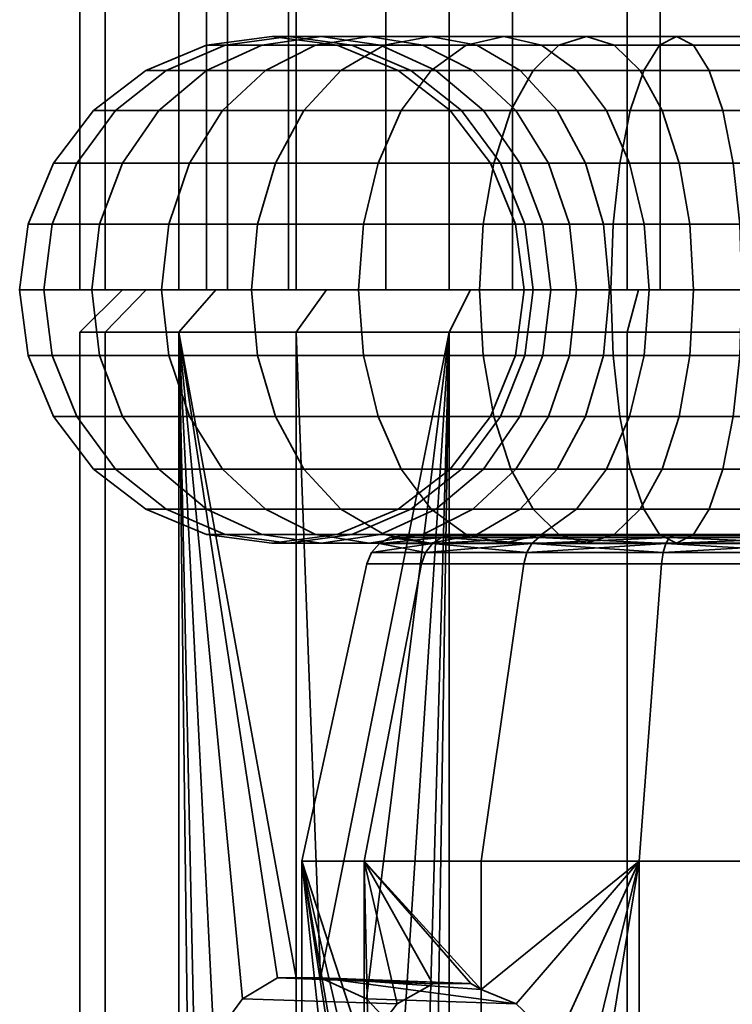
# Model space of a CAD drawing. Units: millimetres. Extents: x -111 to 111, y 0 to 501.
# Drawn here: x -111 to -95, y 23 to 46 of the extents above; entities that cross this region are included whole.
import ezdxf

# ---------------------------------------------------------------- set-up
doc = ezdxf.new("R2010")
doc.units = ezdxf.units.MM
doc.layers.add('1', color=4, linetype='Continuous', lineweight=35)
doc.layers.add('t180-4', color=4, linetype='Continuous', lineweight=35)

msp = doc.modelspace()

# ---------------------------------------------------------------- meshes
at = {"layer": '1'}
mesh = msp.add_polyface(dxfattribs=at)
corners = [(-105.935, 40, 39.97), (-108.064, 40, 42.507), (-107.896, 41.553, 42.624), (-105.79, 41.553, 40.114), (-107.405, 43, 42.968), (-105.367, 43, 40.538), (-106.624, 44.243, 43.515), (-104.692, 44.243, 41.213), (-105.606, 45.196, 44.228), (-103.814, 45.196, 42.091), (-109.72, 40, 45.375), (-109.535, 41.553, 45.462), (-108.991, 43, 45.715), (-108.127, 44.243, 46.118), (-107.001, 45.196, 46.643), (-105.689, 45.796, 47.255), (-104.421, 45.796, 45.058), (-110.853, 40, 48.487), (-110.655, 41.553, 48.54), (-110.076, 43, 48.695), (-109.155, 44.243, 48.942), (-107.955, 45.196, 49.264), (-106.557, 45.796, 49.638), (-105.057, 46, 50.04), (-104.282, 46, 47.911), (-111.428, 40, 51.749), (-111.224, 41.553, 51.767), (-110.627, 43, 51.819), (-109.677, 44.243, 51.902), (-108.439, 45.196, 52.01), (-106.998, 45.796, 52.137), (-105.451, 46, 52.272), (-103.904, 45.796, 52.407), (-103.557, 45.796, 50.442), (-111.428, 40, 55.061), (-111.224, 41.553, 55.043), (-110.627, 43, 54.991), (-109.677, 44.243, 54.908), (-108.439, 45.196, 54.799), (-106.998, 45.796, 54.673), (-105.451, 46, 54.538), (-103.904, 45.796, 54.403), (-110.853, 40, 58.322), (-110.655, 41.553, 58.27), (-110.076, 43, 58.114), (-109.155, 44.243, 57.868), (-107.955, 45.196, 57.546), (-106.557, 45.796, 57.171), (-105.057, 46, 56.77), (-103.557, 45.796, 56.368), (-109.72, 40, 61.435), (-109.535, 41.553, 61.348), (-108.991, 43, 61.095), (-108.127, 44.243, 60.692), (-107.001, 45.196, 60.167), (-105.689, 45.796, 59.555), (-104.282, 46, 58.899), (-108.064, 40, 64.303), (-107.896, 41.553, 64.186), (-107.405, 43, 63.842), (-106.624, 44.243, 63.295), (-105.606, 45.196, 62.582), (-104.421, 45.796, 61.752), (-103.149, 46, 60.861), (-105.935, 40, 66.84), (-105.79, 41.553, 66.695), (-105.367, 43, 66.272), (-104.692, 44.243, 65.597), (-103.814, 45.196, 64.719), (-103.398, 40, 68.969), (-103.281, 41.553, 68.801), (-103.398, 40, 37.841), (-103.281, 41.553, 38.008)]
mesh.append_faces([[corners[k] for k in face] for face in [(0, 1, 2, 3), (3, 2, 4, 5), (5, 4, 6, 7), (7, 6, 8, 9), (1, 10, 11, 2), (2, 11, 12, 4), (4, 12, 13, 6), (6, 13, 14, 8), (8, 14, 15, 16), (10, 17, 18, 11), (11, 18, 19, 12), (12, 19, 20, 13), (13, 20, 21, 14), (14, 21, 22, 15), (15, 22, 23, 24), (17, 25, 26, 18), (18, 26, 27, 19), (19, 27, 28, 20), (20, 28, 29, 21), (21, 29, 30, 22), (22, 30, 31, 23), (23, 31, 32, 33), (25, 34, 35, 26), (26, 35, 36, 27), (27, 36, 37, 28), (28, 37, 38, 29), (29, 38, 39, 30), (30, 39, 40, 31), (31, 40, 41, 32), (34, 42, 43, 35), (35, 43, 44, 36), (36, 44, 45, 37), (37, 45, 46, 38), (38, 46, 47, 39), (39, 47, 48, 40), (40, 48, 49, 41), (42, 50, 51, 43), (43, 51, 52, 44), (44, 52, 53, 45), (45, 53, 54, 46), (46, 54, 55, 47), (47, 55, 56, 48), (50, 57, 58, 51), (51, 58, 59, 52), (52, 59, 60, 53), (53, 60, 61, 54), (54, 61, 62, 55), (55, 62, 63, 56), (57, 64, 65, 58), (58, 65, 66, 59), (59, 66, 67, 60), (60, 67, 68, 61), (64, 69, 70, 65), (71, 0, 3, 72)]])
mesh = msp.add_polyface(dxfattribs=at)
corners = [(-103.814, 45.196, 42.091), (-105.606, 45.196, 44.228), (-104.421, 45.796, 45.058), (-102.79, 45.796, 43.114), (-103.149, 46, 45.948), (-101.692, 46, 44.213), (-101.877, 45.796, 46.839), (-100.594, 45.796, 45.311), (-100.692, 45.196, 47.669), (-99.571, 45.196, 46.334), (-105.689, 45.796, 47.255), (-104.282, 46, 47.911), (-102.875, 45.796, 48.567), (-101.563, 45.196, 49.179), (-100.437, 44.243, 49.704), (-99.674, 44.243, 48.382), (-105.057, 46, 50.04), (-103.557, 45.796, 50.442), (-102.159, 45.196, 50.817), (-100.959, 44.243, 51.138), (-100.038, 43, 51.385), (-99.573, 43, 50.107), (-103.904, 45.796, 52.407), (-102.462, 45.196, 52.533), (-101.224, 44.243, 52.642), (-100.274, 43, 52.725), (-103.904, 45.796, 54.403), (-102.462, 45.196, 54.276), (-101.224, 44.243, 54.168), (-100.274, 43, 54.085), (-103.557, 45.796, 56.368), (-102.159, 45.196, 55.993), (-100.959, 44.243, 55.671), (-100.038, 43, 55.425), (-105.057, 46, 56.77), (-104.282, 46, 58.899), (-102.875, 45.796, 58.243), (-101.563, 45.196, 57.631), (-100.437, 44.243, 57.106), (-99.573, 43, 56.703), (-103.149, 46, 60.861), (-101.877, 45.796, 59.971), (-100.692, 45.196, 59.141), (-99.674, 44.243, 58.428), (-105.606, 45.196, 62.582), (-103.814, 45.196, 64.719), (-102.79, 45.796, 63.695), (-104.421, 45.796, 61.752), (-101.692, 46, 62.597), (-100.594, 45.796, 61.499), (-99.571, 45.196, 60.476), (-105.79, 41.553, 66.695), (-103.281, 41.553, 68.801), (-102.937, 43, 68.31), (-105.367, 43, 66.272), (-102.39, 44.243, 67.529), (-104.692, 44.243, 65.597), (-101.677, 45.196, 66.511), (-100.847, 45.796, 65.326), (-99.956, 46, 64.054), (-99.066, 45.796, 62.782), (-103.398, 40, 68.969), (-100.53, 40, 70.625), (-100.443, 41.553, 70.439), (-100.19, 43, 69.896), (-99.787, 44.243, 69.032), (-99.262, 45.196, 67.906), (-98.65, 45.796, 66.594), (-100.53, 40, 36.185), (-103.398, 40, 37.841), (-103.281, 41.553, 38.008), (-100.443, 41.553, 36.37), (-102.937, 43, 38.499), (-100.19, 43, 36.914), (-102.39, 44.243, 39.281), (-99.787, 44.243, 37.778), (-101.677, 45.196, 40.298), (-99.262, 45.196, 38.904), (-100.847, 45.796, 41.484), (-98.65, 45.796, 40.215), (-105.79, 41.553, 40.114), (-105.367, 43, 40.538), (-104.692, 44.243, 41.213), (-99.956, 46, 42.756), (-99.066, 45.796, 44.028)]
mesh.append_faces([[corners[k] for k in face] for face in [(0, 1, 2, 3), (3, 2, 4, 5), (5, 4, 6, 7), (7, 6, 8, 9), (2, 10, 11, 4), (4, 11, 12, 6), (6, 12, 13, 8), (8, 13, 14, 15), (11, 16, 17, 12), (12, 17, 18, 13), (13, 18, 19, 14), (14, 19, 20, 21), (17, 22, 23, 18), (18, 23, 24, 19), (19, 24, 25, 20), (22, 26, 27, 23), (23, 27, 28, 24), (24, 28, 29, 25), (26, 30, 31, 27), (27, 31, 32, 28), (28, 32, 33, 29), (34, 35, 36, 30), (30, 36, 37, 31), (31, 37, 38, 32), (32, 38, 39, 33), (35, 40, 41, 36), (36, 41, 42, 37), (37, 42, 43, 38), (44, 45, 46, 47), (47, 46, 48, 40), (40, 48, 49, 41), (41, 49, 50, 42), (51, 52, 53, 54), (54, 53, 55, 56), (56, 55, 57, 45), (45, 57, 58, 46), (46, 58, 59, 48), (48, 59, 60, 49), (61, 62, 63, 52), (52, 63, 64, 53), (53, 64, 65, 55), (55, 65, 66, 57), (57, 66, 67, 58), (68, 69, 70, 71), (71, 70, 72, 73), (73, 72, 74, 75), (75, 74, 76, 77), (77, 76, 78, 79), (70, 80, 81, 72), (72, 81, 82, 74), (74, 82, 0, 76), (76, 0, 3, 78), (78, 3, 5, 83), (83, 5, 7, 84)]])
mesh = msp.add_polyface(dxfattribs=at)
corners = [(-99.571, 45.196, 46.334), (-100.692, 45.196, 47.669), (-99.674, 44.243, 48.382), (-98.692, 44.243, 47.213), (-98.893, 43, 48.929), (-98.018, 43, 47.887), (-98.402, 41.553, 49.273), (-97.594, 41.553, 48.311), (-100.437, 44.243, 49.704), (-99.573, 43, 50.107), (-99.029, 41.553, 50.36), (-98.844, 40, 50.447), (-98.234, 40, 49.39), (-100.038, 43, 51.385), (-99.459, 41.553, 51.54), (-99.261, 40, 51.593), (-100.274, 43, 52.725), (-99.677, 41.553, 52.777), (-99.473, 40, 52.795), (-100.274, 43, 54.085), (-99.677, 41.553, 54.033), (-99.473, 40, 54.015), (-100.038, 43, 55.425), (-99.459, 41.553, 55.27), (-99.261, 40, 55.217), (-99.573, 43, 56.703), (-99.029, 41.553, 56.45), (-98.844, 40, 56.363), (-100.437, 44.243, 57.106), (-99.674, 44.243, 58.428), (-98.893, 43, 57.881), (-98.402, 41.553, 57.537), (-98.234, 40, 57.42), (-100.692, 45.196, 59.141), (-99.571, 45.196, 60.476), (-98.692, 44.243, 59.597), (-98.018, 43, 58.923), (-97.594, 41.553, 58.499), (-97.45, 40, 58.355), (-100.594, 45.796, 61.499), (-99.066, 45.796, 62.782), (-98.236, 45.196, 61.596), (-97.523, 44.243, 60.579), (-96.976, 43, 59.797), (-96.632, 41.553, 59.306), (-96.515, 40, 59.139), (-100.847, 45.796, 65.326), (-98.65, 45.796, 66.594), (-97.994, 46, 65.187), (-99.956, 46, 64.054), (-97.338, 45.796, 63.779), (-96.726, 45.196, 62.468), (-96.201, 44.243, 61.342), (-100.53, 40, 70.625), (-97.418, 40, 71.757), (-97.365, 41.553, 71.56), (-100.443, 41.553, 70.439), (-97.21, 43, 70.981), (-100.19, 43, 69.896), (-96.963, 44.243, 70.06), (-99.787, 44.243, 69.032), (-96.641, 45.196, 68.86), (-99.262, 45.196, 67.906), (-96.267, 45.796, 67.462), (-95.865, 46, 65.962), (-95.463, 45.796, 64.462), (-97.418, 40, 35.052), (-100.53, 40, 36.185), (-100.443, 41.553, 36.37), (-97.365, 41.553, 35.25), (-100.19, 43, 36.914), (-97.21, 43, 35.829), (-99.787, 44.243, 37.778), (-96.963, 44.243, 36.75), (-99.262, 45.196, 38.904), (-96.641, 45.196, 37.95), (-98.65, 45.796, 40.215), (-96.267, 45.796, 39.348), (-97.994, 46, 41.623), (-95.865, 46, 40.848), (-100.847, 45.796, 41.484), (-99.956, 46, 42.756), (-99.066, 45.796, 44.028), (-97.338, 45.796, 43.03), (-98.236, 45.196, 45.213), (-96.726, 45.196, 44.342), (-97.523, 44.243, 46.231), (-96.201, 44.243, 45.468), (-100.594, 45.796, 45.311), (-96.976, 43, 47.012), (-96.632, 41.553, 47.503), (-97.45, 40, 48.455), (-96.515, 40, 47.671)]
mesh.append_faces([[corners[k] for k in face] for face in [(0, 1, 2, 3), (3, 2, 4, 5), (5, 4, 6, 7), (2, 8, 9, 4), (4, 9, 10, 6), (6, 10, 11, 12), (9, 13, 14, 10), (10, 14, 15, 11), (13, 16, 17, 14), (14, 17, 18, 15), (16, 19, 20, 17), (17, 20, 21, 18), (19, 22, 23, 20), (20, 23, 24, 21), (22, 25, 26, 23), (23, 26, 27, 24), (28, 29, 30, 25), (25, 30, 31, 26), (26, 31, 32, 27), (33, 34, 35, 29), (29, 35, 36, 30), (30, 36, 37, 31), (31, 37, 38, 32), (39, 40, 41, 34), (34, 41, 42, 35), (35, 42, 43, 36), (36, 43, 44, 37), (37, 44, 45, 38), (46, 47, 48, 49), (49, 48, 50, 40), (40, 50, 51, 41), (41, 51, 52, 42), (53, 54, 55, 56), (56, 55, 57, 58), (58, 57, 59, 60), (60, 59, 61, 62), (62, 61, 63, 47), (47, 63, 64, 48), (48, 64, 65, 50), (66, 67, 68, 69), (69, 68, 70, 71), (71, 70, 72, 73), (73, 72, 74, 75), (75, 74, 76, 77), (77, 76, 78, 79), (76, 80, 81, 78), (78, 81, 82, 83), (83, 82, 84, 85), (85, 84, 86, 87), (82, 88, 0, 84), (84, 0, 3, 86), (86, 3, 5, 89), (89, 5, 7, 90), (90, 7, 91, 92)]])
mesh = msp.add_polyface(dxfattribs=at)
corners = [(-97.523, 44.243, 60.579), (-96.201, 44.243, 61.342), (-95.798, 43, 60.478), (-96.976, 43, 59.797), (-95.545, 41.553, 59.934), (-96.632, 41.553, 59.306), (-95.458, 40, 59.749), (-96.515, 40, 59.139), (-97.338, 45.796, 63.779), (-95.463, 45.796, 64.462), (-95.088, 45.196, 63.064), (-96.726, 45.196, 62.468), (-94.767, 44.243, 61.864), (-94.52, 43, 60.943), (-94.365, 41.553, 60.364), (-94.312, 40, 60.166), (-97.418, 40, 71.757), (-94.156, 40, 72.333), (-94.138, 41.553, 72.129), (-97.365, 41.553, 71.56), (-94.086, 43, 71.532), (-97.21, 43, 70.981), (-94.003, 44.243, 70.582), (-96.963, 44.243, 70.06), (-93.894, 45.196, 69.344), (-96.641, 45.196, 68.86), (-93.768, 45.796, 67.902), (-96.267, 45.796, 67.462), (-93.633, 46, 66.355), (-95.865, 46, 65.962), (-93.498, 45.796, 64.808), (-93.372, 45.196, 63.367), (-93.263, 44.243, 62.129), (-93.18, 43, 61.179), (-93.128, 41.553, 60.582), (-93.11, 40, 60.378), (-91.106, 45.196, 69.344), (-91.232, 45.796, 67.902), (-91.367, 46, 66.355), (-91.502, 45.796, 64.808), (-91.628, 45.196, 63.367), (-91.737, 44.243, 62.129), (-91.82, 43, 61.179), (-91.872, 41.553, 60.582), (-90.844, 40, 34.477), (-94.156, 40, 34.477), (-94.138, 41.553, 34.681), (-90.862, 41.553, 34.681), (-94.086, 43, 35.278), (-90.914, 43, 35.278), (-94.003, 44.243, 36.228), (-90.997, 44.243, 36.228), (-93.894, 45.196, 37.466), (-91.106, 45.196, 37.466), (-93.768, 45.796, 38.907), (-91.232, 45.796, 38.907), (-91.367, 46, 40.454), (-93.633, 46, 40.454), (-93.498, 45.796, 42.001), (-91.502, 45.796, 42.001), (-91.628, 45.196, 43.443), (-93.372, 45.196, 43.443), (-93.263, 44.243, 44.681), (-91.737, 44.243, 44.681), (-97.418, 40, 35.052), (-97.365, 41.553, 35.25), (-97.21, 43, 35.829), (-96.963, 44.243, 36.75), (-96.641, 45.196, 37.95), (-96.267, 45.796, 39.348), (-95.865, 46, 40.848), (-95.463, 45.796, 42.348), (-95.088, 45.196, 43.746), (-94.767, 44.243, 44.946), (-94.52, 43, 45.867), (-93.18, 43, 45.631), (-94.365, 41.553, 46.446), (-93.128, 41.553, 46.228), (-94.312, 40, 46.643), (-93.11, 40, 46.432), (-97.994, 46, 41.623), (-97.338, 45.796, 43.03), (-96.726, 45.196, 44.342), (-96.201, 44.243, 45.468), (-95.798, 43, 46.332), (-95.545, 41.553, 46.875), (-95.458, 40, 47.061), (-97.523, 44.243, 46.231), (-96.976, 43, 47.012), (-96.632, 41.553, 47.503), (-96.515, 40, 47.671)]
mesh.append_faces([[corners[k] for k in face] for face in [(0, 1, 2, 3), (3, 2, 4, 5), (5, 4, 6, 7), (8, 9, 10, 11), (11, 10, 12, 1), (1, 12, 13, 2), (2, 13, 14, 4), (4, 14, 15, 6), (16, 17, 18, 19), (19, 18, 20, 21), (21, 20, 22, 23), (23, 22, 24, 25), (25, 24, 26, 27), (27, 26, 28, 29), (29, 28, 30, 9), (9, 30, 31, 10), (10, 31, 32, 12), (12, 32, 33, 13), (13, 33, 34, 14), (14, 34, 35, 15), (24, 36, 37, 26), (26, 37, 38, 28), (28, 38, 39, 30), (30, 39, 40, 31), (32, 41, 42, 33), (33, 42, 43, 34), (44, 45, 46, 47), (47, 46, 48, 49), (49, 48, 50, 51), (51, 50, 52, 53), (53, 52, 54, 55), (56, 57, 58, 59), (60, 61, 62, 63), (45, 64, 65, 46), (46, 65, 66, 48), (48, 66, 67, 50), (50, 67, 68, 52), (52, 68, 69, 54), (54, 69, 70, 57), (57, 70, 71, 58), (58, 71, 72, 61), (61, 72, 73, 62), (62, 73, 74, 75), (75, 74, 76, 77), (77, 76, 78, 79), (70, 80, 81, 71), (71, 81, 82, 72), (72, 82, 83, 73), (73, 83, 84, 74), (74, 84, 85, 76), (76, 85, 86, 78), (83, 87, 88, 84), (84, 88, 89, 85), (85, 89, 90, 86)]])
mesh = msp.add_polyface(dxfattribs=at)
corners = [(-97.594, 41.553, 48.311), (-98.402, 41.553, 49.273), (-98.234, 40, 49.39), (-97.45, 40, 48.455), (-98.402, 38.447, 49.273), (-97.594, 38.447, 48.311), (-98.893, 37, 48.929), (-98.018, 37, 47.887), (-99.674, 35.757, 48.382), (-98.692, 35.757, 47.213), (-100.692, 34.804, 47.669), (-99.571, 34.804, 46.334), (-98.844, 40, 50.447), (-99.029, 38.447, 50.36), (-99.573, 37, 50.107), (-100.437, 35.757, 49.704), (-99.261, 40, 51.593), (-99.459, 38.447, 51.54), (-100.038, 37, 51.385), (-99.473, 40, 52.795), (-99.677, 38.447, 52.777), (-100.274, 37, 52.725), (-99.473, 40, 54.015), (-99.677, 38.447, 54.033), (-100.274, 37, 54.085), (-99.261, 40, 55.217), (-99.459, 38.447, 55.27), (-100.038, 37, 55.425), (-98.844, 40, 56.363), (-99.029, 38.447, 56.45), (-99.573, 37, 56.703), (-98.234, 40, 57.42), (-98.402, 38.447, 57.537), (-98.893, 37, 57.881), (-99.674, 35.757, 58.428), (-100.437, 35.757, 57.106), (-97.45, 40, 58.355), (-97.594, 38.447, 58.499), (-98.018, 37, 58.923), (-98.692, 35.757, 59.597), (-99.571, 34.804, 60.476), (-100.692, 34.804, 59.141), (-96.515, 40, 59.139), (-96.632, 38.447, 59.306), (-96.976, 37, 59.797), (-97.523, 35.757, 60.579), (-98.236, 34.804, 61.596), (-99.066, 34.204, 62.782), (-100.594, 34.204, 61.499), (-96.201, 35.757, 61.342), (-96.726, 34.804, 62.468), (-97.338, 34.204, 63.779), (-97.994, 34, 65.187), (-99.956, 34, 64.054), (-98.65, 34.204, 66.594), (-100.847, 34.204, 65.326), (-95.865, 34, 65.962), (-96.267, 34.204, 67.462), (-96.641, 34.804, 68.86), (-99.262, 34.804, 67.906), (-96.963, 35.757, 70.06), (-99.787, 35.757, 69.032), (-97.21, 37, 70.981), (-100.19, 37, 69.896), (-97.365, 38.447, 71.56), (-100.443, 38.447, 70.439), (-97.418, 40, 71.757), (-100.53, 40, 70.625), (-95.865, 34, 40.848), (-97.994, 34, 41.623), (-98.65, 34.204, 40.215), (-96.267, 34.204, 39.348), (-99.262, 34.804, 38.904), (-96.641, 34.804, 37.95), (-99.787, 35.757, 37.778), (-96.963, 35.757, 36.75), (-100.19, 37, 36.914), (-97.21, 37, 35.829), (-100.443, 38.447, 36.37), (-97.365, 38.447, 35.25), (-100.53, 40, 36.185), (-97.418, 40, 35.052), (-96.201, 35.757, 45.468), (-97.523, 35.757, 46.231), (-98.236, 34.804, 45.213), (-96.726, 34.804, 44.342), (-99.066, 34.204, 44.028), (-97.338, 34.204, 43.03), (-99.956, 34, 42.756), (-100.847, 34.204, 41.484), (-96.632, 38.447, 47.503), (-96.976, 37, 47.012), (-100.594, 34.204, 45.311)]
mesh.append_faces([[corners[k] for k in face] for face in [(0, 1, 2, 3), (3, 2, 4, 5), (5, 4, 6, 7), (7, 6, 8, 9), (9, 8, 10, 11), (2, 12, 13, 4), (4, 13, 14, 6), (6, 14, 15, 8), (12, 16, 17, 13), (13, 17, 18, 14), (16, 19, 20, 17), (17, 20, 21, 18), (19, 22, 23, 20), (20, 23, 24, 21), (22, 25, 26, 23), (23, 26, 27, 24), (25, 28, 29, 26), (26, 29, 30, 27), (28, 31, 32, 29), (29, 32, 33, 30), (30, 33, 34, 35), (31, 36, 37, 32), (32, 37, 38, 33), (33, 38, 39, 34), (34, 39, 40, 41), (36, 42, 43, 37), (37, 43, 44, 38), (38, 44, 45, 39), (39, 45, 46, 40), (40, 46, 47, 48), (45, 49, 50, 46), (46, 50, 51, 47), (47, 51, 52, 53), (53, 52, 54, 55), (52, 56, 57, 54), (54, 57, 58, 59), (59, 58, 60, 61), (61, 60, 62, 63), (63, 62, 64, 65), (65, 64, 66, 67), (68, 69, 70, 71), (71, 70, 72, 73), (73, 72, 74, 75), (75, 74, 76, 77), (77, 76, 78, 79), (79, 78, 80, 81), (82, 83, 84, 85), (85, 84, 86, 87), (87, 86, 88, 69), (69, 88, 89, 70), (90, 5, 7, 91), (91, 7, 9, 83), (83, 9, 11, 84), (84, 11, 92, 86)]])
mesh = msp.add_polyface(dxfattribs=at)
corners = [(-103.814, 34.804, 42.091), (-105.606, 34.804, 44.228), (-106.624, 35.757, 43.515), (-104.692, 35.757, 41.213), (-107.405, 37, 42.968), (-105.367, 37, 40.538), (-107.896, 38.447, 42.624), (-105.79, 38.447, 40.114), (-108.064, 40, 42.507), (-105.935, 40, 39.97), (-103.149, 34, 45.948), (-104.282, 34, 47.911), (-105.689, 34.204, 47.255), (-104.421, 34.204, 45.058), (-107.001, 34.804, 46.643), (-108.127, 35.757, 46.118), (-108.991, 37, 45.715), (-109.535, 38.447, 45.462), (-109.72, 40, 45.375), (-105.057, 34, 50.04), (-106.557, 34.204, 49.638), (-107.955, 34.804, 49.264), (-109.155, 35.757, 48.942), (-110.076, 37, 48.695), (-110.655, 38.447, 48.54), (-110.853, 40, 48.487), (-103.557, 34.204, 50.442), (-103.904, 34.204, 52.407), (-105.451, 34, 52.272), (-106.998, 34.204, 52.137), (-108.439, 34.804, 52.01), (-109.677, 35.757, 51.902), (-110.627, 37, 51.819), (-111.224, 38.447, 51.767), (-111.428, 40, 51.749), (-103.904, 34.204, 54.403), (-105.451, 34, 54.538), (-106.998, 34.204, 54.673), (-108.439, 34.804, 54.799), (-109.677, 35.757, 54.908), (-110.627, 37, 54.991), (-111.224, 38.447, 55.043), (-111.428, 40, 55.061), (-103.557, 34.204, 56.368), (-105.057, 34, 56.77), (-106.557, 34.204, 57.171), (-107.955, 34.804, 57.546), (-109.155, 35.757, 57.868), (-110.076, 37, 58.114), (-110.655, 38.447, 58.27), (-110.853, 40, 58.322), (-104.282, 34, 58.899), (-105.689, 34.204, 59.555), (-107.001, 34.804, 60.167), (-108.127, 35.757, 60.692), (-108.991, 37, 61.095), (-109.535, 38.447, 61.348), (-109.72, 40, 61.435), (-104.421, 34.204, 61.752), (-105.606, 34.804, 62.582), (-106.624, 35.757, 63.295), (-107.405, 37, 63.842), (-107.896, 38.447, 64.186), (-108.064, 40, 64.303), (-103.814, 34.804, 64.719), (-104.692, 35.757, 65.597), (-105.367, 37, 66.272), (-105.79, 38.447, 66.695), (-105.935, 40, 66.84), (-103.281, 38.447, 68.801), (-103.398, 40, 68.969), (-103.281, 38.447, 38.008), (-103.398, 40, 37.841)]
mesh.append_faces([[corners[k] for k in face] for face in [(0, 1, 2, 3), (3, 2, 4, 5), (5, 4, 6, 7), (7, 6, 8, 9), (10, 11, 12, 13), (13, 12, 14, 1), (1, 14, 15, 2), (2, 15, 16, 4), (4, 16, 17, 6), (6, 17, 18, 8), (11, 19, 20, 12), (12, 20, 21, 14), (14, 21, 22, 15), (15, 22, 23, 16), (16, 23, 24, 17), (17, 24, 25, 18), (26, 27, 28, 19), (19, 28, 29, 20), (20, 29, 30, 21), (21, 30, 31, 22), (22, 31, 32, 23), (23, 32, 33, 24), (24, 33, 34, 25), (27, 35, 36, 28), (28, 36, 37, 29), (29, 37, 38, 30), (30, 38, 39, 31), (31, 39, 40, 32), (32, 40, 41, 33), (33, 41, 42, 34), (35, 43, 44, 36), (36, 44, 45, 37), (37, 45, 46, 38), (38, 46, 47, 39), (39, 47, 48, 40), (40, 48, 49, 41), (41, 49, 50, 42), (44, 51, 52, 45), (45, 52, 53, 46), (46, 53, 54, 47), (47, 54, 55, 48), (48, 55, 56, 49), (49, 56, 57, 50), (52, 58, 59, 53), (53, 59, 60, 54), (54, 60, 61, 55), (55, 61, 62, 56), (56, 62, 63, 57), (59, 64, 65, 60), (60, 65, 66, 61), (61, 66, 67, 62), (62, 67, 68, 63), (67, 69, 70, 68), (71, 7, 9, 72)]])
mesh = msp.add_polyface(dxfattribs=at)
corners = [(-99.571, 34.804, 46.334), (-100.692, 34.804, 47.669), (-101.877, 34.204, 46.839), (-100.594, 34.204, 45.311), (-103.149, 34, 45.948), (-101.692, 34, 44.213), (-104.421, 34.204, 45.058), (-102.79, 34.204, 43.114), (-105.606, 34.804, 44.228), (-103.814, 34.804, 42.091), (-99.674, 35.757, 48.382), (-100.437, 35.757, 49.704), (-101.563, 34.804, 49.179), (-102.875, 34.204, 48.567), (-104.282, 34, 47.911), (-99.573, 37, 50.107), (-100.038, 37, 51.385), (-100.959, 35.757, 51.138), (-102.159, 34.804, 50.817), (-103.557, 34.204, 50.442), (-105.057, 34, 50.04), (-100.274, 37, 52.725), (-101.224, 35.757, 52.642), (-102.462, 34.804, 52.533), (-103.904, 34.204, 52.407), (-100.274, 37, 54.085), (-101.224, 35.757, 54.168), (-102.462, 34.804, 54.276), (-103.904, 34.204, 54.403), (-100.038, 37, 55.425), (-100.959, 35.757, 55.671), (-102.159, 34.804, 55.993), (-103.557, 34.204, 56.368), (-99.573, 37, 56.703), (-100.437, 35.757, 57.106), (-101.563, 34.804, 57.631), (-102.875, 34.204, 58.243), (-104.282, 34, 58.899), (-105.057, 34, 56.77), (-99.674, 35.757, 58.428), (-100.692, 34.804, 59.141), (-101.877, 34.204, 59.971), (-103.149, 34, 60.861), (-104.421, 34.204, 61.752), (-105.689, 34.204, 59.555), (-99.571, 34.804, 60.476), (-100.594, 34.204, 61.499), (-101.692, 34, 62.597), (-102.79, 34.204, 63.695), (-103.814, 34.804, 64.719), (-105.606, 34.804, 62.582), (-99.066, 34.204, 62.782), (-99.956, 34, 64.054), (-100.847, 34.204, 65.326), (-101.677, 34.804, 66.511), (-102.39, 35.757, 67.529), (-104.692, 35.757, 65.597), (-102.937, 37, 68.31), (-105.367, 37, 66.272), (-103.281, 38.447, 68.801), (-105.79, 38.447, 66.695), (-98.65, 34.204, 66.594), (-99.262, 34.804, 67.906), (-99.787, 35.757, 69.032), (-100.19, 37, 69.896), (-100.443, 38.447, 70.439), (-100.53, 40, 70.625), (-103.398, 40, 68.969), (-98.65, 34.204, 40.215), (-100.847, 34.204, 41.484), (-101.677, 34.804, 40.298), (-99.262, 34.804, 38.904), (-102.39, 35.757, 39.281), (-99.787, 35.757, 37.778), (-102.937, 37, 38.499), (-100.19, 37, 36.914), (-103.281, 38.447, 38.008), (-100.443, 38.447, 36.37), (-103.398, 40, 37.841), (-100.53, 40, 36.185), (-99.066, 34.204, 44.028), (-99.956, 34, 42.756), (-104.692, 35.757, 41.213), (-105.367, 37, 40.538), (-105.79, 38.447, 40.114)]
mesh.append_faces([[corners[k] for k in face] for face in [(0, 1, 2, 3), (3, 2, 4, 5), (5, 4, 6, 7), (7, 6, 8, 9), (10, 11, 12, 1), (1, 12, 13, 2), (2, 13, 14, 4), (15, 16, 17, 11), (11, 17, 18, 12), (12, 18, 19, 13), (13, 19, 20, 14), (16, 21, 22, 17), (17, 22, 23, 18), (18, 23, 24, 19), (21, 25, 26, 22), (22, 26, 27, 23), (23, 27, 28, 24), (25, 29, 30, 26), (26, 30, 31, 27), (27, 31, 32, 28), (29, 33, 34, 30), (30, 34, 35, 31), (31, 35, 36, 32), (32, 36, 37, 38), (34, 39, 40, 35), (35, 40, 41, 36), (36, 41, 42, 37), (37, 42, 43, 44), (40, 45, 46, 41), (41, 46, 47, 42), (42, 47, 48, 43), (43, 48, 49, 50), (46, 51, 52, 47), (47, 52, 53, 48), (48, 53, 54, 49), (49, 54, 55, 56), (56, 55, 57, 58), (58, 57, 59, 60), (53, 61, 62, 54), (54, 62, 63, 55), (55, 63, 64, 57), (57, 64, 65, 59), (59, 65, 66, 67), (68, 69, 70, 71), (71, 70, 72, 73), (73, 72, 74, 75), (75, 74, 76, 77), (77, 76, 78, 79), (80, 3, 5, 81), (81, 5, 7, 69), (69, 7, 9, 70), (70, 9, 82, 72), (72, 82, 83, 74), (74, 83, 84, 76)]])
mesh = msp.add_polyface(dxfattribs=at)
corners = [(-96.515, 40, 59.139), (-95.458, 40, 59.749), (-95.545, 38.447, 59.934), (-96.632, 38.447, 59.306), (-95.798, 37, 60.478), (-96.976, 37, 59.797), (-96.201, 35.757, 61.342), (-97.523, 35.757, 60.579), (-94.312, 40, 60.166), (-94.365, 38.447, 60.364), (-94.52, 37, 60.943), (-94.767, 35.757, 61.864), (-95.088, 34.804, 63.064), (-96.726, 34.804, 62.468), (-95.463, 34.204, 64.462), (-97.338, 34.204, 63.779), (-95.865, 34, 65.962), (-97.994, 34, 65.187), (-93.11, 40, 60.378), (-93.128, 38.447, 60.582), (-93.18, 37, 61.179), (-93.263, 35.757, 62.129), (-93.372, 34.804, 63.367), (-93.498, 34.204, 64.808), (-93.633, 34, 66.355), (-93.768, 34.204, 67.902), (-96.267, 34.204, 67.462), (-93.894, 34.804, 69.344), (-96.641, 34.804, 68.86), (-94.003, 35.757, 70.582), (-96.963, 35.757, 70.06), (-94.086, 37, 71.532), (-97.21, 37, 70.981), (-94.138, 38.447, 72.129), (-97.365, 38.447, 71.56), (-94.156, 40, 72.333), (-97.418, 40, 71.757), (-91.89, 40, 60.378), (-91.872, 38.447, 60.582), (-91.82, 37, 61.179), (-91.737, 35.757, 62.129), (-91.502, 34.204, 64.808), (-91.367, 34, 66.355), (-91.232, 34.204, 67.902), (-91.628, 34.804, 43.443), (-93.372, 34.804, 43.443), (-93.498, 34.204, 42.001), (-91.502, 34.204, 42.001), (-91.232, 34.204, 38.907), (-93.768, 34.204, 38.907), (-93.894, 34.804, 37.466), (-91.106, 34.804, 37.466), (-94.003, 35.757, 36.228), (-90.997, 35.757, 36.228), (-94.086, 37, 35.278), (-90.914, 37, 35.278), (-94.138, 38.447, 34.681), (-90.862, 38.447, 34.681), (-94.156, 40, 34.477), (-90.844, 40, 34.477), (-93.11, 40, 46.432), (-94.312, 40, 46.643), (-94.365, 38.447, 46.446), (-93.128, 38.447, 46.228), (-94.52, 37, 45.867), (-93.18, 37, 45.631), (-94.767, 35.757, 44.946), (-93.263, 35.757, 44.681), (-95.088, 34.804, 43.746), (-95.463, 34.204, 42.348), (-95.865, 34, 40.848), (-93.633, 34, 40.454), (-96.267, 34.204, 39.348), (-96.641, 34.804, 37.95), (-96.963, 35.757, 36.75), (-97.21, 37, 35.829), (-97.365, 38.447, 35.25), (-97.418, 40, 35.052), (-95.458, 40, 47.061), (-95.545, 38.447, 46.875), (-95.798, 37, 46.332), (-96.201, 35.757, 45.468), (-96.726, 34.804, 44.342), (-97.338, 34.204, 43.03), (-97.994, 34, 41.623), (-96.515, 40, 47.671), (-96.632, 38.447, 47.503), (-96.976, 37, 47.012), (-97.523, 35.757, 46.231), (-97.45, 40, 48.455), (-97.594, 38.447, 48.311)]
mesh.append_faces([[corners[k] for k in face] for face in [(0, 1, 2, 3), (3, 2, 4, 5), (5, 4, 6, 7), (1, 8, 9, 2), (2, 9, 10, 4), (4, 10, 11, 6), (6, 11, 12, 13), (13, 12, 14, 15), (15, 14, 16, 17), (8, 18, 19, 9), (9, 19, 20, 10), (10, 20, 21, 11), (11, 21, 22, 12), (12, 22, 23, 14), (14, 23, 24, 16), (16, 24, 25, 26), (26, 25, 27, 28), (28, 27, 29, 30), (30, 29, 31, 32), (32, 31, 33, 34), (34, 33, 35, 36), (18, 37, 38, 19), (19, 38, 39, 20), (20, 39, 40, 21), (23, 41, 42, 24), (24, 42, 43, 25), (44, 45, 46, 47), (48, 49, 50, 51), (51, 50, 52, 53), (53, 52, 54, 55), (55, 54, 56, 57), (57, 56, 58, 59), (60, 61, 62, 63), (63, 62, 64, 65), (65, 64, 66, 67), (67, 66, 68, 45), (45, 68, 69, 46), (46, 69, 70, 71), (71, 70, 72, 49), (49, 72, 73, 50), (50, 73, 74, 52), (52, 74, 75, 54), (54, 75, 76, 56), (56, 76, 77, 58), (61, 78, 79, 62), (62, 79, 80, 64), (64, 80, 81, 66), (66, 81, 82, 68), (68, 82, 83, 69), (69, 83, 84, 70), (78, 85, 86, 79), (79, 86, 87, 80), (80, 87, 88, 81), (85, 89, 90, 86)]])
at = {"layer": 't180-4'}
mesh = msp.add_polyface(dxfattribs=at)
corners = [(-92.5, 497, 67.905), (-88.747, 496.506, 67.411), (-87.971, 499.404, 70.309), (-85.25, 495.057, 65.962), (-83.75, 497.655, 68.56), (-82.247, 492.753, 63.658), (-80.126, 494.874, 65.779), (-79.943, 489.75, 60.655), (-77.345, 491.25, 62.155), (-78.494, 486.253, 57.158), (-75.596, 487.029, 57.934), (-78, 482.5, 53.405), (-75, 482.5, 53.405), (-78.494, 478.747, 49.652), (-75.596, 477.971, 48.876), (-79.943, 475.25, 46.155), (-77.345, 473.75, 44.655), (-82.247, 472.247, 43.152), (-80.126, 470.126, 41.031), (-85.25, 469.943, 40.848), (-83.75, 467.345, 38.249), (-88.747, 468.494, 39.399), (-87.971, 465.596, 36.501), (-92.5, 468, 38.905), (-92.5, 465, 35.905), (-99.75, 495.057, 65.962), (-101.25, 497.655, 68.56), (-96.253, 496.506, 67.411), (-97.029, 499.404, 70.309), (-96.253, 468.494, 39.399), (-97.029, 465.596, 36.501), (-99.75, 469.943, 40.848), (-101.25, 467.345, 38.249), (-102.753, 472.247, 43.152), (-104.874, 470.126, 41.031), (-105.057, 475.25, 46.155), (-107.655, 473.75, 44.655), (-106.506, 478.747, 49.652), (-109.404, 477.971, 48.876), (-107, 482.5, 53.405), (-110, 482.5, 53.405), (-106.506, 486.253, 57.158), (-109.404, 487.029, 57.934), (-105.057, 489.75, 60.655), (-107.655, 491.25, 62.155), (-102.753, 492.753, 63.658), (-104.874, 494.874, 65.779), (-102.753, 40, 63.658), (-99.75, 40, 65.962), (-101.25, 40, 68.56), (-104.874, 40, 65.779), (-96.253, 40, 67.411), (-97.029, 40, 70.309), (-92.5, 40, 67.905), (-92.5, 500, 70.905), (-92.5, 40, 70.905), (-88.747, 40, 67.411), (-87.971, 40, 70.309), (-85.25, 40, 65.962), (-83.75, 40, 68.56), (-82.247, 40, 63.658), (-80.126, 40, 65.779), (-79.943, 40, 60.655), (-77.345, 40, 62.155), (-78.494, 40, 57.158), (-75.596, 40, 57.934), (-78, 40, 53.405), (-75, 40, 53.405), (-78.494, 40, 49.652), (-75.596, 40, 48.876), (-79.943, 40, 46.155), (-77.345, 40, 44.655), (-82.247, 40, 43.152), (-80.126, 40, 41.031), (-85.25, 40, 40.848), (-83.75, 40, 38.249), (-88.747, 40, 39.399), (-87.971, 40, 36.501), (-92.5, 40, 38.905), (-92.5, 40, 35.905), (-96.253, 40, 39.399), (-97.029, 40, 36.501), (-99.75, 40, 40.848), (-101.25, 40, 38.249), (-102.753, 40, 43.152), (-104.874, 40, 41.031), (-105.057, 40, 46.155), (-107.655, 40, 44.655), (-106.506, 40, 49.652), (-109.404, 40, 48.876), (-107, 40, 53.405), (-110, 40, 53.405), (-106.506, 40, 57.158), (-109.404, 40, 57.934), (-105.057, 40, 60.655), (-107.655, 40, 62.155)]
mesh.append_faces([[corners[k] for k in face] for face in [(45, 25, 48, 47), (46, 50, 49, 26), (25, 27, 51, 48), (26, 49, 52, 28), (27, 0, 53, 51), (28, 52, 55, 54), (0, 1, 56, 53), (54, 55, 57, 2), (1, 3, 58, 56), (2, 57, 59, 4), (3, 5, 60, 58), (4, 59, 61, 6), (5, 7, 62, 60), (6, 61, 63, 8), (7, 9, 64, 62), (8, 63, 65, 10), (9, 11, 66, 64), (10, 65, 67, 12), (11, 13, 68, 66), (12, 67, 69, 14), (13, 15, 70, 68), (14, 69, 71, 16), (15, 17, 72, 70), (16, 71, 73, 18), (17, 19, 74, 72), (18, 73, 75, 20), (19, 21, 76, 74), (20, 75, 77, 22), (21, 23, 78, 76), (22, 77, 79, 24), (23, 29, 80, 78), (24, 79, 81, 30), (29, 31, 82, 80), (30, 81, 83, 32), (31, 33, 84, 82), (32, 83, 85, 34), (33, 35, 86, 84), (34, 85, 87, 36), (35, 37, 88, 86), (36, 87, 89, 38), (37, 39, 90, 88), (38, 89, 91, 40), (39, 41, 92, 90), (40, 91, 93, 42), (41, 43, 94, 92), (42, 93, 95, 44), (43, 45, 47, 94), (44, 95, 50, 46), (47, 48, 49, 50), (48, 51, 52, 49), (51, 53, 55, 52), (53, 56, 57, 55), (56, 58, 59, 57), (58, 60, 61, 59), (60, 62, 63, 61), (62, 64, 65, 63), (64, 66, 67, 65), (66, 68, 69, 67), (68, 70, 71, 69), (70, 72, 73, 71), (72, 74, 75, 73), (74, 76, 77, 75), (76, 78, 79, 77), (78, 80, 81, 79), (80, 82, 83, 81), (82, 84, 85, 83), (84, 86, 87, 85), (86, 88, 89, 87), (88, 90, 91, 89), (90, 92, 93, 91), (92, 94, 95, 93), (94, 47, 50, 95)]])
mesh.append_faces([[corners[k] for k in face] for face in [(2, 28, 54), (30, 22, 24)]], dxfattribs={"vtx0": -1})
mesh.append_faces([[corners[k] for k in face] for face in [(12, 9, 10), (10, 7, 8), (8, 5, 6), (6, 3, 4), (18, 17, 16), (16, 15, 14), (14, 13, 12), (34, 29, 32), (20, 21, 18), (26, 25, 46), (39, 40, 41), (41, 42, 43), (43, 44, 45), (45, 46, 25), (33, 36, 35), (35, 38, 37), (37, 40, 39)]], dxfattribs={"vtx0": -1, "vtx1": -1})
mesh.append_faces([[corners[k] for k in face] for face in [(32, 23, 20), (26, 4, 0)]], dxfattribs={"vtx0": -1, "vtx1": -1, "vtx2": -1})
mesh.append_faces([[corners[k] for k in face] for face in [(12, 11, 9), (10, 9, 7), (8, 7, 5), (6, 5, 3), (4, 3, 1), (4, 1, 0), (18, 19, 17), (16, 17, 15), (14, 15, 13), (34, 31, 29), (32, 29, 23), (20, 23, 21), (2, 26, 28), (26, 0, 27), (26, 27, 25), (41, 40, 42), (43, 42, 44), (45, 44, 46), (35, 36, 38), (37, 38, 40), (30, 20, 22), (33, 34, 36)]], dxfattribs={"vtx0": -1, "vtx2": -1})
mesh.append_faces([[corners[k] for k in face] for face in [(13, 11, 12), (21, 19, 18), (33, 31, 34), (2, 4, 26), (30, 32, 20)]], dxfattribs={"vtx1": -1, "vtx2": -1})
mesh = msp.add_polyface(dxfattribs=at)
corners = [(-107.655, 39, 62.155), (-104.874, 23.712, 65.779), (-104.874, 39, 65.779), (-101.25, 39, 68.56), (-104.297, 23.71, 66.223), (-92.5, 40, 36.914), (-104.161, 40, 41.744), (-106.782, 40, 45.159), (-108.429, 40, 49.137), (-108.991, 40, 53.405), (-108.429, 40, 57.673), (-106.782, 40, 61.651), (-104.161, 40, 65.066), (-100.746, 40, 67.687), (-109.404, 39, 57.934), (-110, 39, 53.405), (-109.404, 39, 48.876), (-107.655, 39, 44.655), (-104.874, 39, 41.031), (-100.746, 40, 39.123), (-101.25, 39, 38.249), (-99.128, 34.137, 61.304), (-101.43, 34.137, 58.56), (-101.183, 34.186, 58.418), (-98.945, 34.186, 61.086), (-99.483, 33.515, 61.727), (-101.908, 33.515, 58.837), (-101.814, 33.781, 58.782), (-99.413, 33.781, 61.643), (-102.654, 34.137, 55.195), (-102.374, 34.186, 55.146), (-103.198, 33.515, 55.291), (-103.091, 33.781, 55.272), (-102.654, 34.137, 51.614), (-102.374, 34.186, 51.664), (-103.198, 33.515, 51.518), (-103.091, 33.781, 51.537), (-101.43, 34.137, 48.249), (-101.183, 34.186, 48.392), (-101.908, 33.515, 47.973), (-101.814, 33.781, 48.028), (-99.128, 34.137, 45.506), (-98.945, 34.186, 45.724), (-99.483, 33.515, 45.083), (-99.413, 33.781, 45.167), (-101.648, 33.997, 58.686), (-99.29, 33.997, 61.497), (-102.903, 33.997, 55.239), (-102.903, 33.997, 51.571), (-101.648, 33.997, 48.123), (-99.29, 33.997, 45.313)]
mesh.append_faces([[corners[k] for k in face] for face in [(13, 12, 2, 3), (12, 11, 0, 2), (11, 10, 14, 0), (10, 9, 15, 14), (9, 8, 16, 15), (8, 7, 17, 16), (7, 6, 18, 17), (6, 19, 20, 18), (21, 22, 23, 24), (25, 26, 27, 28), (22, 29, 30, 23), (26, 31, 32, 27), (29, 33, 34, 30), (31, 35, 36, 32), (33, 37, 38, 34), (35, 39, 40, 36), (37, 41, 42, 38), (39, 43, 44, 40)]])
mesh.append_faces([[corners[k] for k in face] for face in [(0, 1, 2)]], dxfattribs={"vtx0": -1})
mesh.append_faces([[corners[k] for k in face] for face in [(5, 6, 7), (5, 7, 8), (5, 8, 9), (5, 9, 10), (5, 10, 11), (5, 11, 12)]], dxfattribs={"vtx0": -1, "vtx2": -1})
mesh.append_faces([[corners[k] for k in face] for face in [(28, 27, 46), (45, 47, 22), (27, 32, 45), (47, 48, 29), (32, 36, 47), (48, 49, 33), (36, 40, 48), (49, 50, 37), (40, 44, 49)]], dxfattribs={"vtx1": -1})
mesh.append_faces([[corners[k] for k in face] for face in [(3, 2, 4)]], dxfattribs={"vtx1": -1, "vtx2": -1})
mesh.append_faces([[corners[k] for k in face] for face in [(45, 22, 21), (27, 45, 46), (47, 29, 22), (32, 47, 45), (48, 33, 29), (36, 48, 47), (49, 37, 33), (40, 49, 48), (44, 50, 49)]], dxfattribs={"vtx2": -1})
mesh = msp.add_polyface(dxfattribs=at)
corners = [(-92.5, 40, 36.914), (-96.768, 40, 37.475), (-100.746, 40, 39.123), (-104.161, 40, 41.744), (-104.161, 40, 65.066), (-100.746, 40, 67.687), (-96.768, 40, 69.334), (-92.5, 40, 69.896), (-92.5, 39, 35.905), (-97.029, 39, 36.501), (-97.029, 39, 70.309), (-92.5, 39, 70.905), (-101.25, 39, 68.56), (-101.25, 39, 38.249), (-96.216, 33.515, 63.613), (-92.5, 33.515, 64.268), (-92.5, 26.471, 65.833), (-96.751, 26.471, 65.084), (-92.5, 34.186, 63.432), (-95.929, 34.186, 62.827), (-98.945, 34.186, 61.086), (-101.183, 34.186, 58.418), (-102.374, 34.186, 55.146), (-102.374, 34.186, 51.664), (-101.183, 34.186, 48.392), (-98.945, 34.186, 45.724), (-95.929, 34.186, 43.983), (-92.5, 34.186, 43.378), (-89.071, 34.186, 43.983), (-92.5, 34.137, 63.716), (-96.027, 34.137, 63.094), (-96.178, 33.781, 63.511), (-92.5, 33.781, 64.159), (-99.128, 34.137, 61.304), (-99.483, 33.515, 61.727), (-99.413, 33.781, 61.643), (-99.128, 34.137, 45.506), (-96.027, 34.137, 43.716), (-99.483, 33.515, 45.083), (-96.216, 33.515, 43.197), (-96.178, 33.781, 43.299), (-99.413, 33.781, 45.167), (-92.5, 34.137, 43.094), (-92.5, 33.515, 42.541), (-92.5, 33.781, 42.65), (-96.113, 33.997, 63.331), (-92.5, 33.997, 63.968), (-99.29, 33.997, 61.497), (-101.648, 33.997, 58.686), (-99.29, 33.997, 45.313), (-101.43, 34.137, 48.249), (-96.113, 33.997, 43.479), (-92.5, 33.997, 42.842)]
mesh.append_faces([[corners[k] for k in face] for face in [(1, 0, 8, 9), (7, 6, 10, 11), (6, 5, 12, 10), (2, 1, 9, 13), (14, 15, 16, 17), (29, 30, 19, 18), (15, 14, 31, 32), (30, 33, 20, 19), (14, 34, 35, 31), (36, 37, 26, 25), (38, 39, 40, 41), (37, 42, 27, 26), (39, 43, 44, 40)]])
mesh.append_faces([[corners[k] for k in face] for face in [(0, 2, 3), (0, 4, 5), (0, 5, 6), (0, 6, 7), (18, 20, 21), (18, 21, 22), (18, 22, 23), (18, 23, 24), (18, 24, 25), (18, 25, 26), (18, 26, 27), (18, 27, 28)]], dxfattribs={"vtx0": -1, "vtx2": -1})
mesh.append_faces([[corners[k] for k in face] for face in [(46, 45, 29), (32, 31, 46), (45, 47, 30), (31, 35, 45), (47, 48, 33), (49, 51, 36), (41, 40, 49), (51, 52, 37), (40, 44, 51)]], dxfattribs={"vtx1": -1})
mesh.append_faces([[corners[k] for k in face] for face in [(0, 1, 2), (18, 19, 20), (45, 30, 29), (31, 45, 46), (47, 33, 30), (35, 47, 45), (49, 36, 50), (51, 37, 36), (40, 51, 49), (52, 42, 37), (44, 52, 51)]], dxfattribs={"vtx2": -1})
mesh = msp.add_polyface(dxfattribs=at)
corners = [(-107.655, 39, 62.155), (-107.655, 11.25, 62.155), (-107.42, 19.614, 62.461), (-107.267, 21.033, 62.661), (-106.826, 22.282, 63.235), (-106.15, 23.212, 64.117), (-105.318, 23.71, 65.201), (-104.874, 23.712, 65.779), (-107.267, 18.196, 62.661), (-101.25, 39, 68.56), (-104.297, 23.71, 66.223), (-103.212, 23.212, 67.055), (-104.874, 39, 65.779), (-104.874, 11.25, 41.031), (-104.874, 39, 41.031), (-101.25, 39, 38.249), (-101.25, 11.25, 38.249), (-107.655, 11.25, 44.655), (-107.655, 39, 44.655), (-109.404, 11.25, 48.876), (-109.404, 39, 48.876), (-110, 11.25, 53.405), (-110, 39, 53.405), (-109.404, 11.25, 57.934), (-109.404, 39, 57.934), (-104.74, 26.471, 55.563), (-103.263, 26.471, 59.619), (-103.263, 21.944, 59.619), (-103.47, 20.984, 59.053), (-103.56, 19.614, 58.806), (-103.47, 18.245, 59.053), (-103.263, 12.757, 59.619), (-104.74, 12.757, 55.563), (-103.263, 17.285, 59.619), (-102.483, 23.091, 60.549), (-103.171, 22.193, 59.73), (-103.171, 17.036, 59.73), (-105.318, 15.519, 65.201), (-101.638, 15.658, 61.556), (-102.483, 16.138, 60.549), (-106.15, 16.017, 64.117), (-106.826, 16.947, 63.235), (-101.638, 23.571, 61.556), (-100.737, 23.574, 62.63), (-103.263, 26.471, 47.191), (-104.74, 26.471, 51.247), (-104.74, 12.757, 51.247), (-103.263, 12.757, 47.191), (-101.908, 33.515, 47.973), (-103.198, 33.515, 51.518), (-103.198, 33.515, 55.291), (-101.908, 33.515, 58.837)]
mesh.append_faces([[corners[k] for k in face] for face in [(13, 14, 15, 16), (17, 18, 14, 13), (19, 20, 18, 17), (21, 22, 20, 19), (23, 24, 22, 21), (1, 0, 24, 23), (37, 38, 39, 40), (40, 39, 36, 41), (8, 30, 29, 2), (2, 29, 28, 3), (4, 35, 34, 5), (5, 34, 42, 6), (44, 45, 46, 47), (45, 25, 32, 46), (48, 49, 45, 44), (49, 50, 25, 45), (50, 51, 26, 25)]])
mesh.append_faces([[corners[k] for k in face] for face in [(10, 12, 7), (25, 31, 32), (31, 30, 33), (26, 35, 27), (36, 31, 33), (41, 30, 8), (3, 35, 4), (7, 43, 10)]], dxfattribs={"vtx0": -1})
mesh.append_faces([[corners[k] for k in face] for face in [(25, 30, 31)]], dxfattribs={"vtx0": -1, "vtx1": -1, "vtx2": -1})
mesh.append_faces([[corners[k] for k in face] for face in [(0, 2, 3), (0, 3, 4), (0, 4, 5), (0, 5, 6), (0, 6, 7), (1, 8, 2), (9, 10, 11), (25, 27, 28), (25, 28, 29), (25, 29, 30), (26, 34, 35), (41, 33, 30), (3, 27, 35)]], dxfattribs={"vtx0": -1, "vtx2": -1})
mesh.append_faces([[corners[k] for k in face] for face in [(0, 1, 2)]], dxfattribs={"vtx1": -1, "vtx2": -1})
mesh.append_faces([[corners[k] for k in face] for face in [(25, 26, 27), (41, 36, 33), (3, 28, 27), (7, 6, 42)]], dxfattribs={"vtx2": -1})
mesh = msp.add_polyface(dxfattribs=at)
corners = [(-101.25, 39, 68.56), (-103.212, 23.212, 67.055), (-102.331, 22.282, 67.731), (-101.756, 21.033, 68.172), (-101.556, 19.614, 68.325), (-101.25, 11.25, 68.56), (-101.756, 18.196, 68.172), (-97.029, 11.25, 36.501), (-97.029, 39, 36.501), (-92.5, 39, 35.905), (-92.5, 11.25, 35.905), (-101.25, 11.25, 38.249), (-101.25, 39, 38.249), (-97.029, 11.25, 70.309), (-97.029, 39, 70.309), (-92.5, 11.25, 70.905), (-92.5, 39, 70.905), (-103.263, 26.471, 59.619), (-100.489, 26.471, 62.926), (-100.489, 23.435, 62.926), (-100.737, 23.574, 62.63), (-101.638, 23.571, 61.556), (-102.483, 23.091, 60.549), (-96.751, 26.471, 65.084), (-96.751, 12.757, 65.084), (-97.873, 19.614, 64.436), (-98.088, 20.983, 64.312), (-98.708, 22.19, 63.954), (-99.66, 23.091, 63.404), (-98.708, 17.039, 63.954), (-98.088, 18.245, 64.312), (-102.331, 16.947, 67.731), (-99.66, 16.137, 63.404), (-103.212, 16.017, 67.055), (-100.489, 15.794, 62.926), (-100.737, 15.655, 62.63), (-104.297, 15.519, 66.223), (-104.874, 15.516, 65.779), (-101.638, 15.658, 61.556), (-104.874, 23.712, 65.779), (-104.297, 23.71, 66.223), (-92.5, 26.471, 40.976), (-96.751, 26.471, 41.726), (-96.751, 12.757, 41.726), (-92.5, 12.757, 40.976), (-100.489, 26.471, 43.884), (-100.489, 12.757, 43.884), (-103.263, 26.471, 47.191), (-103.263, 12.757, 47.191), (-92.5, 26.471, 65.833), (-92.5, 12.757, 65.833), (-92.5, 33.515, 42.541), (-96.216, 33.515, 43.197), (-99.483, 33.515, 45.083), (-101.908, 33.515, 47.973), (-101.908, 33.515, 58.837), (-99.483, 33.515, 61.727), (-96.216, 33.515, 63.613)]
mesh.append_faces([[corners[k] for k in face] for face in [(7, 8, 9, 10), (11, 12, 8, 7), (13, 14, 0, 5), (15, 16, 14, 13), (4, 25, 30, 6), (6, 30, 29, 31), (31, 29, 32, 33), (1, 28, 27, 2), (2, 27, 26, 3), (3, 26, 25, 4), (41, 42, 43, 44), (42, 45, 46, 43), (45, 47, 48, 46), (23, 49, 50, 24), (51, 52, 42, 41), (52, 53, 45, 42), (53, 54, 47, 45), (55, 56, 18, 17), (56, 57, 23, 18)]])
mesh.append_faces([[corners[k] for k in face] for face in [(23, 19, 18), (33, 35, 36), (40, 28, 1)]], dxfattribs={"vtx0": -1})
mesh.append_faces([[corners[k] for k in face] for face in [(0, 4, 5)]], dxfattribs={"vtx0": -1, "vtx1": -1})
mesh.append_faces([[corners[k] for k in face] for face in [(0, 1, 2), (0, 2, 3), (0, 3, 4), (5, 4, 6), (17, 19, 20), (17, 20, 21), (17, 21, 22), (23, 25, 26), (23, 26, 27), (23, 27, 28), (23, 28, 19), (24, 29, 30), (24, 30, 25), (33, 34, 35), (37, 35, 38), (39, 21, 20), (40, 19, 28)]], dxfattribs={"vtx0": -1, "vtx2": -1})
mesh.append_faces([[corners[k] for k in face] for face in [(23, 24, 25)]], dxfattribs={"vtx1": -1, "vtx2": -1})
mesh.append_faces([[corners[k] for k in face] for face in [(17, 18, 19), (33, 32, 34), (40, 20, 19)]], dxfattribs={"vtx2": -1})

doc.saveas('drawing.dxf')
